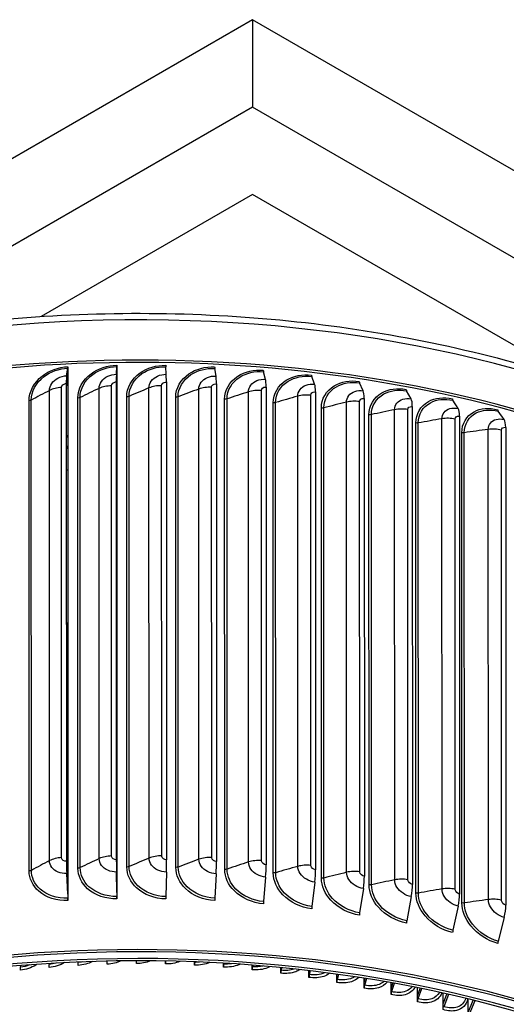
# Model space of a CAD drawing. Units: inches. Extents: x 121 to 165.4, y 22 to 53.8.
# Drawn here: x 127.1 to 130.2, y 47.4 to 53.8 of the extents above; entities that cross this region are included whole.
import ezdxf

# ---------------------------------------------------------------- set-up
doc = ezdxf.new("R2010")
doc.units = ezdxf.units.IN
doc.header["$MEASUREMENT"] = 0
doc.layers.add('Visible (ANSI)', color=7, linetype='Continuous')
doc.layers.add('Visible Narrow (ANSI)', color=7, linetype='Continuous')

msp = doc.modelspace()

# ---------------------------------------------------------------- linework, layer by layer
at = {"layer": 'Visible (ANSI)'}
for p, q in [((128.57879, 53.76847), (120.97739, 49.37758)), ((134.76597, 50.19646), (128.57879, 53.76847)), ((128.57879, 53.76847), (128.57892, 53.20719)), ((128.57892, 53.20719), (126.5018, 52.00736)), ((134.76611, 49.63519), (128.57892, 53.20719)), ((128.57892, 52.64572), (127.22184, 51.86181)), ((130.66487, 51.44145), (128.57892, 52.64572)), ((127.3846, 51.48075), (127.39219, 51.52972)), ((127.39259, 51.49813), (127.38622, 51.45702)), ((127.39258, 51.53906), (127.39259, 51.49813)), ((127.39259, 51.49813), (127.39339, 48.1511)), ((127.70446, 51.49058), (127.70677, 51.53938)), ((127.7069, 51.50779), (127.70496, 51.46681)), ((127.70689, 51.54871), (127.7069, 51.50779)), ((127.7069, 51.50779), (127.7077, 48.16075)), ((128.02478, 51.49001), (128.02179, 51.53882)), ((128.34452, 51.47905), (128.33626, 51.52804)), ((128.6627, 51.45773), (128.64917, 51.50708)), ((127.3825, 51.43151), (127.38323, 48.36184)), ((127.70383, 51.44138), (127.70457, 48.37171)), ((128.02561, 51.44081), (128.02635, 48.37114)), ((128.97829, 51.42613), (128.95955, 51.47599)), ((129.2903, 51.38433), (129.26641, 51.43489)), ((127.38526, 48.34745), (127.38452, 51.41713)), ((127.70519, 48.35728), (127.70445, 51.42695)), ((128.34683, 51.4298), (128.34756, 48.36013)), ((128.66645, 51.40839), (128.66719, 48.33871)), ((128.98349, 51.37664), (128.98422, 48.30696)), ((129.59774, 51.33248), (129.56877, 51.38389)), ((129.29693, 51.33465), (129.29766, 48.26497)), ((129.89966, 51.27073), (129.8657, 51.32316)), ((129.60578, 51.28256), (129.60652, 48.21288)), ((130.19508, 51.19928), (130.15624, 51.2529)), ((129.90908, 51.22053), (129.90981, 48.15085)), ((130.20586, 51.14875), (130.20659, 48.07908)), ((127.38536, 48.28256), (127.393, 48.12521)), ((127.39339, 48.1511), (127.38698, 48.28321)), ((127.70523, 48.29238), (127.70758, 48.13488)), ((127.7077, 48.16075), (127.70572, 48.293)), ((128.02554, 48.29181), (128.02261, 48.13432)), ((128.34529, 48.28085), (128.33707, 48.12354)), ((128.66346, 48.25954), (128.64999, 48.10257)), ((128.97905, 48.22793), (128.96036, 48.07149)), ((127.39339, 48.1511), (127.3934, 48.11017)), ((127.7077, 48.16075), (127.70771, 48.11982)), ((129.29106, 48.18613), (129.26722, 48.03038)), ((129.59851, 48.13428), (129.56959, 47.97939)), ((129.90042, 48.07253), (129.86651, 47.91866)), ((130.19585, 48.00108), (130.15706, 47.84839)), ((127.27183, 47.70454), (127.27242, 47.69893)), ((127.45842, 47.71408), (127.45857, 47.71195)), ((127.64556, 47.71993), (127.64556, 47.71993)), ((128.02012, 47.70151), (128.02012, 47.72053)), ((128.20684, 47.69432), (128.20684, 47.71529)), ((128.20765, 47.71526), (128.20753, 47.71349)), ((128.39277, 47.68209), (128.39277, 47.70639)), ((128.39433, 47.7063), (128.39382, 47.70124)), ((127.08607, 47.69133), (127.08754, 47.68089)), ((128.57751, 47.66485), (128.5775, 47.69389)), ((128.58022, 47.69368), (128.57891, 47.68397)), ((128.76064, 47.64264), (128.76063, 47.67784)), ((128.76506, 47.67741), (128.7624, 47.66172)), ((128.94176, 47.65249), (128.94176, 47.65834)), ((128.94176, 47.65249), (128.94293, 47.6582)), ((128.94177, 47.61551), (128.94176, 47.65249)), ((128.94859, 47.65754), (128.94388, 47.63454)), ((129.12049, 47.62049), (129.12049, 47.63549)), ((129.12049, 47.62049), (129.12397, 47.63501)), ((129.1205, 47.58352), (129.12049, 47.62049)), ((129.13053, 47.6341), (129.12296, 47.60248)), ((129.29644, 47.58371), (129.29643, 47.60942)), ((129.29644, 47.58371), (129.3032, 47.60834)), ((129.29645, 47.54673), (129.29644, 47.58371)), ((129.31064, 47.60716), (129.29924, 47.56562)), ((129.46921, 47.54221), (129.4692, 47.58027)), ((129.46921, 47.54221), (129.48037, 47.57826)), ((129.48867, 47.57676), (129.47234, 47.52404)), ((129.46922, 47.50523), (129.46921, 47.54221)), ((129.63843, 47.49609), (129.63842, 47.54822)), ((129.63843, 47.49609), (129.65525, 47.54484)), ((129.66437, 47.54299), (129.64189, 47.47783)), ((129.80372, 47.44544), (129.80371, 47.51346)), ((129.80372, 47.44544), (129.82758, 47.50814)), ((129.63844, 47.45911), (129.63843, 47.49609)), ((129.80373, 47.40847), (129.80372, 47.44544)), ((129.8375, 47.50592), (129.8075, 47.42709)), ((129.96473, 47.39039), (129.96471, 47.47619)), ((129.96473, 47.39039), (129.99715, 47.46826)), ((130.00782, 47.46563), (129.96882, 47.37194))]:
    msp.add_line(p, q, dxfattribs=at)
for centre, major_axis, ratio, start_param, end_param in [((127.84551, 48.33279), (-5.625, -0.00135), 0.5774828, 3.4605745, 6.0006569), ((127.84551, 48.33279), (5.6, 0.00134), 0.5774828, 0.3909135, 2.7411547), ((127.39056, 51.55345), (0.00117, -0.02497), 0.0659179, 0.3132412, 0.9536117), ((127.70627, 51.56315), (0.00036, -0.025), 0.0200961, 0.314641, 0.9550114), ((128.02242, 51.56259), (-0.00045, -0.025), 0.0257892, 5.3282663, 5.9686368), ((128.33801, 51.55177), (-0.00126, -0.02497), 0.071593, 5.3298519, 5.9702224), ((128.65204, 51.53073), (-0.00208, -0.02491), 0.1171706, 5.3329457, 5.9733162), ((127.39316, 51.35569), (-0.00619, 0.13159), 0.0659179, 0.3132412, 0.9536117), ((127.39316, 51.35569), (-0.00501, 0.10662), 0.0659179, 0.3132412, 0.9536117), ((127.70709, 51.36533), (-0.0019, 0.13172), 0.0200961, 0.314641, 0.9550114), ((127.70709, 51.36533), (-0.00154, 0.10673), 0.0200961, 0.314641, 0.9550114), ((128.02147, 51.36477), (0.00237, 0.13172), 0.0257892, 5.3282663, 5.9686368), ((128.33529, 51.35402), (0.00666, 0.13157), 0.071593, 5.3298519, 5.9702224), ((128.64756, 51.3331), (0.01096, 0.13128), 0.1171706, 5.3329457, 5.9733162), ((128.96353, 51.49953), (-0.0029, -0.02483), 0.1623781, 5.3375771, 5.9779476), ((129.27148, 51.45828), (-0.00374, -0.02472), 0.2070727, 5.3437906, 5.984161), ((128.9573, 51.30207), (0.0153, 0.13085), 0.1623781, 5.3375771, 5.9779476), ((129.26353, 51.26105), (0.01969, 0.13026), 0.2070727, 5.3437906, 5.984161), ((129.57493, 51.4071), (-0.00458, -0.02458), 0.2511132, 5.3516458, 5.9920163), ((129.56528, 51.21016), (0.02414, 0.12951), 0.2511132, 5.3516458, 5.9920163), ((129.87292, 51.34616), (-0.00544, -0.0244), 0.2943604, 5.361219, 6.0015895), ((129.8616, 51.14956), (0.02867, 0.12858), 0.2943604, 5.361219, 6.0015895), ((130.1645, 51.27564), (-0.00632, -0.02419), 0.3366777, 5.3726037, 6.0129742), ((130.15155, 51.07944), (0.03329, 0.12746), 0.3366777, 5.3726037, 6.0129742), ((127.39389, 48.28601), (0.00619, -0.13159), 0.0659179, 4.0952043, 4.7355748), ((127.39389, 48.28601), (-0.00501, 0.10662), 0.0659179, 0.9536117, 1.5939822), ((127.70783, 48.29566), (0.0019, -0.13172), 0.0200961, 4.0966041, 4.7369746), ((127.70783, 48.29566), (-0.00154, 0.10673), 0.0200961, 0.9550114, 1.5953819), ((128.0222, 48.2951), (-0.00237, -0.13172), 0.0257892, 1.5463032, 2.1866737), ((128.33603, 48.28434), (-0.00666, -0.13157), 0.071593, 1.5478888, 2.1882593), ((128.6483, 48.26342), (-0.01096, -0.13128), 0.1171706, 1.5509826, 2.1913531), ((128.95804, 48.2324), (-0.0153, -0.13085), 0.1623781, 1.555614, 2.1959845), ((129.26427, 48.19138), (-0.01969, -0.13026), 0.2070727, 1.5618274, 2.2021979), ((129.56602, 48.14049), (-0.02414, -0.12951), 0.2511132, 1.5696827, 2.2100531), ((129.86233, 48.07988), (-0.02867, -0.12858), 0.2943604, 1.5792559, 2.2196263), ((127.84641, 44.56037), (5.5, 0.00132), 0.5774828, 5.6396842, 8.7186598), ((127.84641, 44.56037), (5.475, 0.00131), 0.5774828, 5.6457974, 8.7186598), ((127.84641, 44.56037), (5.6, 0.00134), 0.5774828, 5.616239, 8.6014108), ((127.39138, 48.12456), (0.00117, -0.02497), 0.0659179, 0.9536117, 1.5939822), ((127.70709, 48.13426), (0.00036, -0.025), 0.0200961, 0.9550114, 1.5953819), ((128.02324, 48.13369), (-0.00045, -0.025), 0.0257892, 4.6878959, 5.3282663), ((128.33883, 48.12288), (-0.00126, -0.02497), 0.071593, 4.6894815, 5.3298519), ((128.65286, 48.10184), (-0.00208, -0.02491), 0.1171706, 4.6925752, 5.3329457), ((130.15228, 48.00976), (-0.03329, -0.12746), 0.3366777, 1.5906406, 2.231011), ((127.84641, 44.56037), (5.575, 0.00133), 0.5774828, 5.6219556, 8.6014108), ((128.96435, 48.07064), (-0.0029, -0.02483), 0.1623781, 4.6972067, 5.3375771), ((129.2723, 48.02939), (-0.00374, -0.02472), 0.2070727, 4.7034201, 5.3437906), ((129.57575, 47.97821), (-0.00458, -0.02458), 0.2511132, 4.7112753, 5.3516458), ((129.87374, 47.91726), (-0.00544, -0.0244), 0.2943604, 4.7208485, 5.361219), ((130.16532, 47.84675), (-0.00632, -0.02419), 0.3366777, 4.7322332, 5.3726037), ((127.26995, 47.69407), (0.00209, -0.02491), 0.1167722, 0.9502734, 1.7572815), ((127.4569, 47.70714), (0.0014, -0.02496), 0.0788525, 0.9529432, 1.7599514), ((127.6447, 47.71516), (0.00073, -0.02499), 0.0407602, 0.9545659, 1.761574), ((127.83294, 47.71809), (0.00005, -0.025), 0.0025787, 0.955152, 1.7309648), ((128.02121, 47.71593), (-0.00062, -0.02499), 0.0356085, 4.528812, 5.3284799), ((128.2091, 47.7087), (-0.0013, -0.02497), 0.0737178, 4.522954, 5.3299621), ((128.39619, 47.69639), (-0.00198, -0.02492), 0.1116656, 4.5254816, 5.3324898), ((127.08427, 47.67596), (0.00277, -0.02485), 0.1544364, 0.9465387, 1.7535468), ((128.58208, 47.67905), (-0.00267, -0.02486), 0.1493691, 4.5290713, 5.3360794), ((128.76635, 47.6567), (-0.00336, -0.02477), 0.1867456, 4.5337468, 5.3407549), ((128.94862, 47.6294), (-0.00405, -0.02467), 0.2237134, 4.5395392, 5.3465473), ((129.12847, 47.59721), (-0.00476, -0.02454), 0.2601915, 4.5464872, 5.3534954), ((129.30551, 47.56019), (-0.00548, -0.02439), 0.2961002, 4.5546377, 5.3616459), ((129.47936, 47.51843), (-0.0062, -0.02422), 0.3313607, 4.5640459, 5.371054), ((129.64964, 47.47202), (-0.00695, -0.02402), 0.3658959, 4.5747759, 5.381784)]:
    msp.add_ellipse(centre, major_axis=major_axis, ratio=ratio, start_param=start_param, end_param=end_param, dxfattribs=at)
msp.add_open_spline([(122.22353, 48.70004), (122.24098, 49.00979), (122.33323, 49.31735), (122.67924, 49.94339), (122.95416, 50.25714), (123.66016, 50.82182), (124.09418, 51.07152), (125.0744, 51.47826), (125.62064, 51.63507), (126.76904, 51.84037), (127.37091, 51.88898), (128.57022, 51.87362), (129.16744, 51.80972), (130.29807, 51.57551), (130.83123, 51.40517), (131.78025, 50.97367), (132.19584, 50.71248), (132.86504, 50.12361), (133.11914, 49.79595), (133.3746, 49.23824), (133.43584, 49.01983), (133.45938, 48.79957)], degree=3, knots=[2.3431993, 2.3431993, 2.3431993, 2.3431993, 2.6196423, 2.6196423, 2.9361026, 2.9361026, 3.258578, 3.258578, 3.5814967, 3.5814967, 3.9039075, 3.9039075, 4.2261263, 4.2261263, 4.5485971, 4.5485971, 4.8715723, 4.8715723, 5.193677, 5.193677, 5.390608, 5.390608, 5.390608, 5.390608], dxfattribs=at)
at = {"layer": 'Visible Narrow (ANSI)'}
for p, q in [((127.27488, 48.36549), (127.27416, 51.38618)), ((127.35259, 48.38484), (127.35187, 51.40553)), ((127.59436, 48.37891), (127.59364, 51.3996)), ((127.67383, 48.39571), (127.6731, 51.4164)), ((127.91464, 48.38194), (127.91391, 51.40263)), ((127.99561, 48.39614), (127.99488, 51.41683)), ((128.23469, 48.37457), (128.23397, 51.39526)), ((128.31692, 48.38612), (128.31619, 51.40681)), ((128.55352, 48.35684), (128.5528, 51.37753)), ((128.63674, 48.3657), (128.63602, 51.38639)), ((127.14409, 48.2993), (127.14336, 51.31999)), ((127.15834, 48.30321), (127.15761, 51.3239)), ((127.45733, 48.31706), (127.45661, 51.33776)), ((127.47194, 48.32051), (127.47122, 51.3412)), ((127.77181, 48.32464), (127.77109, 51.34533)), ((127.78673, 48.3276), (127.78601, 51.3483)), ((128.08652, 48.322), (128.0858, 51.34269)), ((128.10171, 48.32447), (128.10098, 51.34517)), ((128.40047, 48.30915), (128.39975, 51.32984)), ((128.41587, 48.31113), (128.41515, 51.33182)), ((128.71267, 48.28614), (128.71195, 51.30683)), ((128.72824, 48.28761), (128.72752, 51.3083)), ((128.87012, 48.32878), (128.8694, 51.34947)), ((128.95407, 48.33493), (128.95334, 51.35562)), ((129.18348, 48.2905), (129.18276, 51.31119)), ((129.26789, 48.29392), (129.26717, 51.31461)), ((129.02214, 48.25303), (129.02142, 51.27372)), ((129.03783, 48.254), (129.03711, 51.27469)), ((129.49262, 48.24211), (129.4919, 51.2628)), ((129.57723, 48.24278), (129.57651, 51.26348)), ((129.32789, 48.20993), (129.32717, 51.23063)), ((129.34365, 48.21039), (129.34292, 51.23109)), ((129.62896, 48.15699), (129.62824, 51.17768)), ((129.64474, 48.15693), (129.64401, 51.17763)), ((129.79656, 48.18377), (129.79584, 51.20446)), ((129.8811, 48.1817), (129.88037, 51.20239)), ((129.9244, 48.09435), (129.92367, 51.11504)), ((129.94014, 48.09379), (129.93942, 51.11448)), ((130.09434, 48.11566), (130.09361, 51.13635)), ((130.17854, 48.11084), (130.17782, 51.13153))]:
    msp.add_line(p, q, dxfattribs=at)
msp.add_ellipse((127.84544, 48.5915), major_axis=(-5.625, -0.00135), ratio=0.5774828, start_param=3.2056784, end_param=6.249314, dxfattribs=at)
for points, knots in [([(127.14336, 51.31999), (127.14335, 51.37783), (127.17495, 51.4376), (127.22799, 51.47917), (127.27294, 51.51441), (127.33258, 51.53624), (127.39258, 51.53906)], [1.5707963, 1.5707963, 1.5707963, 1.5707963, 2.4210235, 2.4210235, 2.4210235, 3.1415927, 3.1415927, 3.1415927, 3.1415927]), ([(127.15761, 51.3239), (127.1576, 51.37913), (127.18833, 51.43616), (127.23961, 51.47528), (127.28162, 51.50733), (127.33675, 51.52711), (127.39219, 51.52972)], [1.5707963, 1.5707963, 1.5707963, 1.5707963, 2.4341701, 2.4341701, 2.4341701, 3.1415927, 3.1415927, 3.1415927, 3.1415927]), ([(127.45661, 51.33776), (127.4566, 51.3956), (127.48838, 51.45433), (127.54167, 51.49418), (127.58683, 51.52795), (127.64671, 51.54784), (127.70689, 51.54871)], [1.5707963, 1.5707963, 1.5707963, 1.5707963, 2.4210235, 2.4210235, 2.4210235, 3.1415927, 3.1415927, 3.1415927, 3.1415927]), ([(127.47122, 51.3412), (127.47121, 51.39643), (127.50211, 51.45245), (127.55362, 51.4899), (127.59583, 51.52059), (127.65117, 51.53858), (127.70677, 51.53938)], [1.5707963, 1.5707963, 1.5707963, 1.5707963, 2.4341701, 2.4341701, 2.4341701, 3.1415927, 3.1415927, 3.1415927, 3.1415927]), ([(127.77109, 51.34533), (127.77107, 51.40317), (127.80294, 51.46087), (127.85631, 51.49899), (127.90153, 51.53129), (127.96147, 51.54924), (128.02163, 51.54816)], [1.5707963, 1.5707963, 1.5707963, 1.5707963, 2.4210235, 2.4210235, 2.4210235, 3.1415927, 3.1415927, 3.1415927, 3.1415927]), ([(127.78601, 51.3483), (127.78599, 51.40352), (127.81697, 51.45854), (127.86855, 51.49432), (127.91082, 51.52363), (127.9662, 51.53982), (128.02179, 51.53882)], [1.5707963, 1.5707963, 1.5707963, 1.5707963, 2.4341701, 2.4341701, 2.4341701, 3.1415927, 3.1415927, 3.1415927, 3.1415927]), ([(128.0858, 51.34269), (128.08578, 51.40053), (128.11764, 51.4572), (128.17091, 51.49358), (128.21606, 51.52442), (128.27585, 51.54042), (128.33582, 51.53739)], [1.5707963, 1.5707963, 1.5707963, 1.5707963, 2.4210235, 2.4210235, 2.4210235, 3.1415927, 3.1415927, 3.1415927, 3.1415927]), ([(128.10098, 51.34517), (128.10097, 51.40039), (128.13192, 51.45441), (128.18341, 51.48851), (128.2256, 51.51645), (128.28085, 51.53084), (128.33626, 51.52804)], [1.5707963, 1.5707963, 1.5707963, 1.5707963, 2.4341701, 2.4341701, 2.4341701, 3.1415927, 3.1415927, 3.1415927, 3.1415927]), ([(128.39975, 51.32984), (128.39974, 51.38768), (128.43147, 51.44332), (128.48449, 51.47798), (128.52942, 51.50735), (128.58888, 51.52142), (128.64846, 51.51644)], [1.5707963, 1.5707963, 1.5707963, 1.5707963, 2.4210235, 2.4210235, 2.4210235, 3.1415927, 3.1415927, 3.1415927, 3.1415927]), ([(128.41515, 51.33182), (128.41514, 51.38705), (128.44597, 51.44006), (128.49721, 51.47249), (128.53918, 51.49907), (128.59413, 51.51167), (128.64917, 51.50708)], [1.5707963, 1.5707963, 1.5707963, 1.5707963, 2.4341701, 2.4341701, 2.4341701, 3.1415927, 3.1415927, 3.1415927, 3.1415927]), ([(127.27416, 51.38618), (127.27415, 51.4171), (127.29587, 51.44873), (127.32914, 51.466), (127.34588, 51.47469), (127.36522, 51.47984), (127.3846, 51.48075)], [1.5707963, 1.5707963, 1.5707963, 1.5707963, 2.6158739, 2.6158739, 2.6158739, 3.1415927, 3.1415927, 3.1415927, 3.1415927]), ([(127.35187, 51.40553), (127.35186, 51.4173), (127.36394, 51.42891), (127.37854, 51.43112), (127.37985, 51.43132), (127.38118, 51.43145), (127.3825, 51.43151)], [1.5707963, 1.5707963, 1.5707963, 1.5707963, 3.0119808, 3.0119808, 3.0119808, 3.1415927, 3.1415927, 3.1415927, 3.1415927]), ([(127.59364, 51.3996), (127.59363, 51.43052), (127.61543, 51.46144), (127.64883, 51.47763), (127.66563, 51.48577), (127.68503, 51.4903), (127.70446, 51.49058)], [1.5707963, 1.5707963, 1.5707963, 1.5707963, 2.6158739, 2.6158739, 2.6158739, 3.1415927, 3.1415927, 3.1415927, 3.1415927]), ([(127.6731, 51.4164), (127.6731, 51.42817), (127.68522, 51.43938), (127.69986, 51.44112), (127.70118, 51.44128), (127.70251, 51.44136), (127.70383, 51.44138)], [1.5707963, 1.5707963, 1.5707963, 1.5707963, 3.0119808, 3.0119808, 3.0119808, 3.1415927, 3.1415927, 3.1415927, 3.1415927]), ([(127.91391, 51.40263), (127.91391, 51.43355), (127.93573, 51.46377), (127.96914, 51.47887), (127.98595, 51.48647), (128.00535, 51.49036), (128.02478, 51.49001)], [1.5707963, 1.5707963, 1.5707963, 1.5707963, 2.6158739, 2.6158739, 2.6158739, 3.1415927, 3.1415927, 3.1415927, 3.1415927]), ([(127.99488, 51.41683), (127.99488, 51.42859), (128.007, 51.43942), (128.02164, 51.44068), (128.02296, 51.44079), (128.02429, 51.44084), (128.02561, 51.44081)], [1.5707963, 1.5707963, 1.5707963, 1.5707963, 3.0119808, 3.0119808, 3.0119808, 3.1415927, 3.1415927, 3.1415927, 3.1415927]), ([(128.23397, 51.39526), (128.23396, 51.42618), (128.25574, 51.45569), (128.28906, 51.46971), (128.30582, 51.47676), (128.32516, 51.48003), (128.34452, 51.47905)], [1.5707963, 1.5707963, 1.5707963, 1.5707963, 2.6158739, 2.6158739, 2.6158739, 3.1415927, 3.1415927, 3.1415927, 3.1415927]), ([(128.5528, 51.37753), (128.55279, 51.40845), (128.57446, 51.43725), (128.60758, 51.45019), (128.62423, 51.4567), (128.64346, 51.45934), (128.6627, 51.45773)], [1.5707963, 1.5707963, 1.5707963, 1.5707963, 2.6158739, 2.6158739, 2.6158739, 3.1415927, 3.1415927, 3.1415927, 3.1415927]), ([(128.71195, 51.30683), (128.71194, 51.36467), (128.74345, 51.41928), (128.79604, 51.45222), (128.84061, 51.48014), (128.89956, 51.49228), (128.95856, 51.48538)], [1.5707963, 1.5707963, 1.5707963, 1.5707963, 2.4210235, 2.4210235, 2.4210235, 3.1415927, 3.1415927, 3.1415927, 3.1415927]), ([(128.72752, 51.3083), (128.72751, 51.36353), (128.75813, 51.41554), (128.80894, 51.44632), (128.85058, 51.47154), (128.90504, 51.48237), (128.95955, 51.47599)], [1.5707963, 1.5707963, 1.5707963, 1.5707963, 2.4341701, 2.4341701, 2.4341701, 3.1415927, 3.1415927, 3.1415927, 3.1415927]), ([(129.02142, 51.27372), (129.0214, 51.33156), (129.0526, 51.38515), (129.1046, 51.4164), (129.14867, 51.44288), (129.20692, 51.45312), (129.26515, 51.44431)], [1.5707963, 1.5707963, 1.5707963, 1.5707963, 2.4210235, 2.4210235, 2.4210235, 3.1415927, 3.1415927, 3.1415927, 3.1415927]), ([(129.03711, 51.27469), (129.03709, 51.32992), (129.0674, 51.38094), (129.11763, 51.41008), (129.15879, 51.43395), (129.2126, 51.44302), (129.26641, 51.43489)], [1.5707963, 1.5707963, 1.5707963, 1.5707963, 2.4341701, 2.4341701, 2.4341701, 3.1415927, 3.1415927, 3.1415927, 3.1415927]), ([(128.31619, 51.40681), (128.31619, 51.41858), (128.32828, 51.42901), (128.34287, 51.4298), (128.34418, 51.42987), (128.3455, 51.42987), (128.34683, 51.4298)], [1.5707963, 1.5707963, 1.5707963, 1.5707963, 3.0119808, 3.0119808, 3.0119808, 3.1415927, 3.1415927, 3.1415927, 3.1415927]), ([(128.63602, 51.38639), (128.63602, 51.39816), (128.64802, 51.40819), (128.66252, 51.40851), (128.66382, 51.40854), (128.66514, 51.4085), (128.66645, 51.40839)], [1.5707963, 1.5707963, 1.5707963, 1.5707963, 3.0119808, 3.0119808, 3.0119808, 3.1415927, 3.1415927, 3.1415927, 3.1415927]), ([(128.8694, 51.34947), (128.86939, 51.38039), (128.89087, 51.4085), (128.92369, 51.42037), (128.94019, 51.42634), (128.95924, 51.42835), (128.97829, 51.42613)], [1.5707963, 1.5707963, 1.5707963, 1.5707963, 2.6158739, 2.6158739, 2.6158739, 3.1415927, 3.1415927, 3.1415927, 3.1415927]), ([(128.95334, 51.35562), (128.95334, 51.36739), (128.96524, 51.37704), (128.97959, 51.37689), (128.98088, 51.37687), (128.98219, 51.37679), (128.98349, 51.37664)], [1.5707963, 1.5707963, 1.5707963, 1.5707963, 3.0119808, 3.0119808, 3.0119808, 3.1415927, 3.1415927, 3.1415927, 3.1415927]), ([(129.18276, 51.31119), (129.18275, 51.34211), (129.20398, 51.36952), (129.23639, 51.38033), (129.25269, 51.38577), (129.2715, 51.38717), (129.2903, 51.38433)], [1.5707963, 1.5707963, 1.5707963, 1.5707963, 2.6158739, 2.6158739, 2.6158739, 3.1415927, 3.1415927, 3.1415927, 3.1415927]), ([(129.32717, 51.23063), (129.32715, 51.28847), (129.35793, 51.34105), (129.40918, 51.37062), (129.4526, 51.39568), (129.50997, 51.40404), (129.56725, 51.39336)], [1.5707963, 1.5707963, 1.5707963, 1.5707963, 2.4210235, 2.4210235, 2.4210235, 3.1415927, 3.1415927, 3.1415927, 3.1415927]), ([(129.34292, 51.23109), (129.34291, 51.28631), (129.37281, 51.33636), (129.4223, 51.36388), (129.46286, 51.38642), (129.51585, 51.39376), (129.56877, 51.38389)], [1.5707963, 1.5707963, 1.5707963, 1.5707963, 2.4341701, 2.4341701, 2.4341701, 3.1415927, 3.1415927, 3.1415927, 3.1415927]), ([(129.26717, 51.31461), (129.26717, 51.32637), (129.27891, 51.33564), (129.29308, 51.33502), (129.29436, 51.33497), (129.29564, 51.33484), (129.29693, 51.33465)], [1.5707963, 1.5707963, 1.5707963, 1.5707963, 3.0119808, 3.0119808, 3.0119808, 3.1415927, 3.1415927, 3.1415927, 3.1415927]), ([(129.4919, 51.2628), (129.49189, 51.29372), (129.5128, 51.32045), (129.5447, 51.33021), (129.56075, 51.33513), (129.57925, 51.33592), (129.59774, 51.33248)], [1.5707963, 1.5707963, 1.5707963, 1.5707963, 2.6158739, 2.6158739, 2.6158739, 3.1415927, 3.1415927, 3.1415927, 3.1415927]), ([(129.62824, 51.17768), (129.62822, 51.23552), (129.65849, 51.28711), (129.70881, 51.31503), (129.75146, 51.33869), (129.80776, 51.34521), (129.86391, 51.33269)], [1.5707963, 1.5707963, 1.5707963, 1.5707963, 2.4210235, 2.4210235, 2.4210235, 3.1415927, 3.1415927, 3.1415927, 3.1415927]), ([(129.64401, 51.17763), (129.644, 51.23285), (129.67339, 51.28193), (129.72199, 51.30786), (129.76182, 51.3291), (129.81382, 51.33473), (129.8657, 51.32316)], [1.5707963, 1.5707963, 1.5707963, 1.5707963, 2.4341701, 2.4341701, 2.4341701, 3.1415927, 3.1415927, 3.1415927, 3.1415927]), ([(129.57651, 51.26348), (129.5765, 51.27524), (129.58806, 51.28413), (129.602, 51.28306), (129.60326, 51.28296), (129.60452, 51.28279), (129.60578, 51.28256)], [1.5707963, 1.5707963, 1.5707963, 1.5707963, 3.0119808, 3.0119808, 3.0119808, 3.1415927, 3.1415927, 3.1415927, 3.1415927]), ([(129.79584, 51.20446), (129.79583, 51.23538), (129.81636, 51.26143), (129.84764, 51.27017), (129.86338, 51.27457), (129.88153, 51.27477), (129.89966, 51.27073)], [1.5707963, 1.5707963, 1.5707963, 1.5707963, 2.6158739, 2.6158739, 2.6158739, 3.1415927, 3.1415927, 3.1415927, 3.1415927]), ([(129.92367, 51.11504), (129.92366, 51.17289), (129.95332, 51.2235), (130.00257, 51.24981), (130.0443, 51.2721), (130.09935, 51.27681), (130.1542, 51.26248)], [1.5707963, 1.5707963, 1.5707963, 1.5707963, 2.4210235, 2.4210235, 2.4210235, 3.1415927, 3.1415927, 3.1415927, 3.1415927]), ([(129.93942, 51.11448), (129.93941, 51.16971), (129.9682, 51.21784), (130.01576, 51.24221), (130.05473, 51.26217), (130.10557, 51.26613), (130.15624, 51.2529)], [1.5707963, 1.5707963, 1.5707963, 1.5707963, 2.4341701, 2.4341701, 2.4341701, 3.1415927, 3.1415927, 3.1415927, 3.1415927]), ([(129.88037, 51.20239), (129.88037, 51.21415), (129.89171, 51.22267), (129.90537, 51.22115), (129.9066, 51.22101), (129.90784, 51.2208), (129.90908, 51.22053)], [1.5707963, 1.5707963, 1.5707963, 1.5707963, 3.0119808, 3.0119808, 3.0119808, 3.1415927, 3.1415927, 3.1415927, 3.1415927]), ([(130.09361, 51.13635), (130.09361, 51.16727), (130.11368, 51.19266), (130.14426, 51.2004), (130.15964, 51.20429), (130.17737, 51.20391), (130.19508, 51.19928)], [1.5707963, 1.5707963, 1.5707963, 1.5707963, 2.6158739, 2.6158739, 2.6158739, 3.1415927, 3.1415927, 3.1415927, 3.1415927]), ([(130.17782, 51.13153), (130.17781, 51.1433), (130.18889, 51.15145), (130.20223, 51.14949), (130.20344, 51.14932), (130.20465, 51.14907), (130.20586, 51.14875)], [1.5707963, 1.5707963, 1.5707963, 1.5707963, 3.0119808, 3.0119808, 3.0119808, 3.1415927, 3.1415927, 3.1415927, 3.1415927]), ([(127.70457, 48.37171), (127.6898, 48.3715), (127.676, 48.38091), (127.67408, 48.39255), (127.67391, 48.39359), (127.67383, 48.39465), (127.67383, 48.39571)], [1.5707963, 1.5707963, 1.5707963, 1.5707963, 3.0119808, 3.0119808, 3.0119808, 3.1415927, 3.1415927, 3.1415927, 3.1415927]), ([(128.02635, 48.37114), (128.01158, 48.3714), (127.99778, 48.38127), (127.99587, 48.39297), (127.99569, 48.39402), (127.99561, 48.39508), (127.99561, 48.39614)], [1.5707963, 1.5707963, 1.5707963, 1.5707963, 3.0119808, 3.0119808, 3.0119808, 3.1415927, 3.1415927, 3.1415927, 3.1415927]), ([(127.38536, 48.28256), (127.34685, 48.28075), (127.3091, 48.29616), (127.2898, 48.32181), (127.28009, 48.33471), (127.27489, 48.34994), (127.27488, 48.36549)], [1.5707963, 1.5707963, 1.5707963, 1.5707963, 2.6158739, 2.6158739, 2.6158739, 3.1415927, 3.1415927, 3.1415927, 3.1415927]), ([(127.38323, 48.36184), (127.36851, 48.36115), (127.35475, 48.37012), (127.35285, 48.38169), (127.35268, 48.38273), (127.35259, 48.38379), (127.35259, 48.38484)], [1.5707963, 1.5707963, 1.5707963, 1.5707963, 3.0119808, 3.0119808, 3.0119808, 3.1415927, 3.1415927, 3.1415927, 3.1415927]), ([(127.70523, 48.29238), (127.6666, 48.29182), (127.62872, 48.30847), (127.60934, 48.33474), (127.59959, 48.34796), (127.59437, 48.36335), (127.59436, 48.37891)], [1.5707963, 1.5707963, 1.5707963, 1.5707963, 2.6158739, 2.6158739, 2.6158739, 3.1415927, 3.1415927, 3.1415927, 3.1415927]), ([(128.02554, 48.29181), (127.98692, 48.29251), (127.94902, 48.31038), (127.92962, 48.33729), (127.91987, 48.35082), (127.91464, 48.36639), (127.91464, 48.38194)], [1.5707963, 1.5707963, 1.5707963, 1.5707963, 2.6158739, 2.6158739, 2.6158739, 3.1415927, 3.1415927, 3.1415927, 3.1415927]), ([(128.34529, 48.28085), (128.3068, 48.2828), (128.26899, 48.3019), (128.24965, 48.32944), (128.23991, 48.34329), (128.2347, 48.35902), (128.23469, 48.37457)], [1.5707963, 1.5707963, 1.5707963, 1.5707963, 2.6158739, 2.6158739, 2.6158739, 3.1415927, 3.1415927, 3.1415927, 3.1415927]), ([(128.34756, 48.36013), (128.33285, 48.36087), (128.31908, 48.37119), (128.31718, 48.38294), (128.317, 48.384), (128.31692, 48.38506), (128.31692, 48.38612)], [1.5707963, 1.5707963, 1.5707963, 1.5707963, 3.0119808, 3.0119808, 3.0119808, 3.1415927, 3.1415927, 3.1415927, 3.1415927]), ([(128.66346, 48.25954), (128.62522, 48.26273), (128.58763, 48.28306), (128.56839, 48.31122), (128.55872, 48.32538), (128.55353, 48.34128), (128.55352, 48.35684)], [1.5707963, 1.5707963, 1.5707963, 1.5707963, 2.6158739, 2.6158739, 2.6158739, 3.1415927, 3.1415927, 3.1415927, 3.1415927]), ([(128.66719, 48.33871), (128.65257, 48.33993), (128.63889, 48.35069), (128.637, 48.36251), (128.63683, 48.36358), (128.63674, 48.36464), (128.63674, 48.3657)], [1.5707963, 1.5707963, 1.5707963, 1.5707963, 3.0119808, 3.0119808, 3.0119808, 3.1415927, 3.1415927, 3.1415927, 3.1415927]), ([(128.98422, 48.30696), (128.96975, 48.30866), (128.9562, 48.31986), (128.95432, 48.33174), (128.95415, 48.33281), (128.95407, 48.33387), (128.95407, 48.33493)], [1.5707963, 1.5707963, 1.5707963, 1.5707963, 3.0119808, 3.0119808, 3.0119808, 3.1415927, 3.1415927, 3.1415927, 3.1415927]), ([(127.3934, 48.11017), (127.32261, 48.10684), (127.25254, 48.12859), (127.20597, 48.16895), (127.1665, 48.20316), (127.1441, 48.25028), (127.14409, 48.2993)], [1.5707963, 1.5707963, 1.5707963, 1.5707963, 2.4210235, 2.4210235, 2.4210235, 3.1415927, 3.1415927, 3.1415927, 3.1415927]), ([(127.393, 48.12521), (127.32534, 48.12203), (127.25841, 48.14326), (127.21457, 48.18236), (127.17865, 48.21439), (127.15835, 48.25796), (127.15834, 48.30321)], [1.5707963, 1.5707963, 1.5707963, 1.5707963, 2.4341701, 2.4341701, 2.4341701, 3.1415927, 3.1415927, 3.1415927, 3.1415927]), ([(127.70771, 48.11982), (127.6367, 48.1188), (127.56633, 48.14283), (127.51954, 48.18471), (127.47988, 48.2202), (127.45735, 48.26804), (127.45733, 48.31706)], [1.5707963, 1.5707963, 1.5707963, 1.5707963, 2.4210235, 2.4210235, 2.4210235, 3.1415927, 3.1415927, 3.1415927, 3.1415927]), ([(127.70758, 48.13488), (127.63973, 48.1339), (127.57251, 48.1573), (127.52846, 48.19782), (127.49237, 48.23103), (127.47195, 48.27526), (127.47194, 48.32051)], [1.5707963, 1.5707963, 1.5707963, 1.5707963, 2.4341701, 2.4341701, 2.4341701, 3.1415927, 3.1415927, 3.1415927, 3.1415927]), ([(128.02245, 48.11926), (127.95146, 48.12054), (127.88101, 48.14686), (127.83414, 48.19026), (127.79441, 48.22704), (127.77182, 48.27562), (127.77181, 48.32464)], [1.5707963, 1.5707963, 1.5707963, 1.5707963, 2.4210235, 2.4210235, 2.4210235, 3.1415927, 3.1415927, 3.1415927, 3.1415927]), ([(128.02261, 48.13432), (127.95476, 48.13554), (127.88748, 48.16112), (127.84336, 48.20308), (127.8072, 48.23746), (127.78674, 48.28235), (127.78673, 48.3276)], [1.5707963, 1.5707963, 1.5707963, 1.5707963, 2.4341701, 2.4341701, 2.4341701, 3.1415927, 3.1415927, 3.1415927, 3.1415927]), ([(128.33664, 48.10849), (128.26588, 48.11207), (128.19559, 48.14068), (128.14878, 48.1856), (128.10911, 48.22367), (128.08653, 48.27297), (128.08652, 48.322)], [1.5707963, 1.5707963, 1.5707963, 1.5707963, 2.4210235, 2.4210235, 2.4210235, 3.1415927, 3.1415927, 3.1415927, 3.1415927]), ([(128.33707, 48.12354), (128.26945, 48.12696), (128.20231, 48.15473), (128.15826, 48.19811), (128.12216, 48.23366), (128.10172, 48.27922), (128.10171, 48.32447)], [1.5707963, 1.5707963, 1.5707963, 1.5707963, 2.4341701, 2.4341701, 2.4341701, 3.1415927, 3.1415927, 3.1415927, 3.1415927]), ([(128.64928, 48.08755), (128.57898, 48.09342), (128.50905, 48.1243), (128.46246, 48.17073), (128.42297, 48.21009), (128.40048, 48.26013), (128.40047, 48.30915)], [1.5707963, 1.5707963, 1.5707963, 1.5707963, 2.4210235, 2.4210235, 2.4210235, 3.1415927, 3.1415927, 3.1415927, 3.1415927]), ([(128.64999, 48.10257), (128.58281, 48.10818), (128.51603, 48.13813), (128.47218, 48.18294), (128.43625, 48.21966), (128.41589, 48.26588), (128.41587, 48.31113)], [1.5707963, 1.5707963, 1.5707963, 1.5707963, 2.4341701, 2.4341701, 2.4341701, 3.1415927, 3.1415927, 3.1415927, 3.1415927]), ([(128.95938, 48.05649), (128.88977, 48.06463), (128.82043, 48.09777), (128.7742, 48.14571), (128.73502, 48.18635), (128.71269, 48.23711), (128.71267, 48.28614)], [1.5707963, 1.5707963, 1.5707963, 1.5707963, 2.4210235, 2.4210235, 2.4210235, 3.1415927, 3.1415927, 3.1415927, 3.1415927]), ([(128.96036, 48.07149), (128.89384, 48.07927), (128.82762, 48.11137), (128.78412, 48.1576), (128.74848, 48.19548), (128.72826, 48.24236), (128.72824, 48.28761)], [1.5707963, 1.5707963, 1.5707963, 1.5707963, 2.4341701, 2.4341701, 2.4341701, 3.1415927, 3.1415927, 3.1415927, 3.1415927]), ([(128.97905, 48.22793), (128.94118, 48.23236), (128.90393, 48.2539), (128.88486, 48.28268), (128.87527, 48.29716), (128.87013, 48.31323), (128.87012, 48.32878)], [1.5707963, 1.5707963, 1.5707963, 1.5707963, 2.6158739, 2.6158739, 2.6158739, 3.1415927, 3.1415927, 3.1415927, 3.1415927]), ([(129.29106, 48.18613), (129.25369, 48.19178), (129.21689, 48.21453), (129.19805, 48.24392), (129.18857, 48.25871), (129.18349, 48.27495), (129.18348, 48.2905)], [1.5707963, 1.5707963, 1.5707963, 1.5707963, 2.6158739, 2.6158739, 2.6158739, 3.1415927, 3.1415927, 3.1415927, 3.1415927]), ([(129.29766, 48.26497), (129.28337, 48.26713), (129.27, 48.27877), (129.26814, 48.29071), (129.26798, 48.29179), (129.26789, 48.29286), (129.26789, 48.29392)], [1.5707963, 1.5707963, 1.5707963, 1.5707963, 3.0119808, 3.0119808, 3.0119808, 3.1415927, 3.1415927, 3.1415927, 3.1415927]), ([(129.26597, 48.01542), (129.19726, 48.02581), (129.12873, 48.06119), (129.08301, 48.11062), (129.04426, 48.15252), (129.02215, 48.20401), (129.02214, 48.25303)], [1.5707963, 1.5707963, 1.5707963, 1.5707963, 2.4210235, 2.4210235, 2.4210235, 3.1415927, 3.1415927, 3.1415927, 3.1415927]), ([(129.26722, 48.03038), (129.20156, 48.04031), (129.13612, 48.07455), (129.0931, 48.12218), (129.05785, 48.16122), (129.03784, 48.20875), (129.03783, 48.254)], [1.5707963, 1.5707963, 1.5707963, 1.5707963, 2.4341701, 2.4341701, 2.4341701, 3.1415927, 3.1415927, 3.1415927, 3.1415927]), ([(129.56807, 47.96447), (129.50048, 47.97707), (129.43297, 48.01466), (129.38791, 48.06556), (129.34971, 48.10871), (129.3279, 48.16091), (129.32789, 48.20993)], [1.5707963, 1.5707963, 1.5707963, 1.5707963, 2.4210235, 2.4210235, 2.4210235, 3.1415927, 3.1415927, 3.1415927, 3.1415927]), ([(129.56959, 47.97939), (129.505, 47.99143), (129.44054, 48.02778), (129.39814, 48.0768), (129.3634, 48.11697), (129.34366, 48.16514), (129.34365, 48.21039)], [1.5707963, 1.5707963, 1.5707963, 1.5707963, 2.4341701, 2.4341701, 2.4341701, 3.1415927, 3.1415927, 3.1415927, 3.1415927]), ([(129.59851, 48.13428), (129.56174, 48.14113), (129.52552, 48.16506), (129.50697, 48.19507), (129.49763, 48.21016), (129.49263, 48.22656), (129.49262, 48.24211)], [1.5707963, 1.5707963, 1.5707963, 1.5707963, 2.6158739, 2.6158739, 2.6158739, 3.1415927, 3.1415927, 3.1415927, 3.1415927]), ([(129.60652, 48.21288), (129.59246, 48.2155), (129.5793, 48.22757), (129.57748, 48.23957), (129.57731, 48.24065), (129.57723, 48.24173), (129.57723, 48.24278)], [1.5707963, 1.5707963, 1.5707963, 1.5707963, 3.0119808, 3.0119808, 3.0119808, 3.1415927, 3.1415927, 3.1415927, 3.1415927]), ([(129.86473, 47.9038), (129.79848, 47.91857), (129.73221, 47.95833), (129.68794, 48.01069), (129.65042, 48.05506), (129.62897, 48.10796), (129.62896, 48.15699)], [1.5707963, 1.5707963, 1.5707963, 1.5707963, 2.4210235, 2.4210235, 2.4210235, 3.1415927, 3.1415927, 3.1415927, 3.1415927]), ([(129.86651, 47.91866), (129.8032, 47.93278), (129.73992, 47.9712), (129.69828, 48.02158), (129.66416, 48.06287), (129.64475, 48.11168), (129.64474, 48.15693)], [1.5707963, 1.5707963, 1.5707963, 1.5707963, 2.4341701, 2.4341701, 2.4341701, 3.1415927, 3.1415927, 3.1415927, 3.1415927]), ([(129.90042, 48.07253), (129.86438, 48.08057), (129.82884, 48.10566), (129.81064, 48.13626), (129.80148, 48.15166), (129.79656, 48.16822), (129.79656, 48.18377)], [1.5707963, 1.5707963, 1.5707963, 1.5707963, 2.6158739, 2.6158739, 2.6158739, 3.1415927, 3.1415927, 3.1415927, 3.1415927]), ([(129.90981, 48.15085), (129.89604, 48.15393), (129.88313, 48.16642), (129.88134, 48.17848), (129.88118, 48.17956), (129.8811, 48.18064), (129.8811, 48.1817)], [1.5707963, 1.5707963, 1.5707963, 1.5707963, 3.0119808, 3.0119808, 3.0119808, 3.1415927, 3.1415927, 3.1415927, 3.1415927]), ([(130.15502, 47.83359), (130.0903, 47.85049), (130.02548, 47.89238), (129.98215, 47.94616), (129.94542, 47.99174), (129.92441, 48.04533), (129.9244, 48.09435)], [1.5707963, 1.5707963, 1.5707963, 1.5707963, 2.4210235, 2.4210235, 2.4210235, 3.1415927, 3.1415927, 3.1415927, 3.1415927]), ([(130.15706, 47.84839), (130.09521, 47.86454), (130.03333, 47.905), (129.99257, 47.95672), (129.95917, 47.9991), (129.94016, 48.04854), (129.94014, 48.09379)], [1.5707963, 1.5707963, 1.5707963, 1.5707963, 2.4341701, 2.4341701, 2.4341701, 3.1415927, 3.1415927, 3.1415927, 3.1415927]), ([(130.19585, 48.00108), (130.16064, 48.01028), (130.12591, 48.03651), (130.1081, 48.0677), (130.09915, 48.08339), (130.09434, 48.1001), (130.09434, 48.11566)], [1.5707963, 1.5707963, 1.5707963, 1.5707963, 2.6158739, 2.6158739, 2.6158739, 3.1415927, 3.1415927, 3.1415927, 3.1415927]), ([(130.20659, 48.07908), (130.19313, 48.08259), (130.18052, 48.0955), (130.17877, 48.10762), (130.17862, 48.10871), (130.17854, 48.10979), (130.17854, 48.11084)], [1.5707963, 1.5707963, 1.5707963, 1.5707963, 3.0119808, 3.0119808, 3.0119808, 3.1415927, 3.1415927, 3.1415927, 3.1415927]), ([(127.19369, 47.69944), (127.1914, 47.69792), (127.18908, 47.69644), (127.18671, 47.695), (127.15751, 47.67721), (127.12323, 47.6656), (127.089, 47.66178)], [2.54070614, 2.54070614, 2.54070614, 2.54070614, 2.58569451, 2.58569451, 2.58569451, 3.14159265, 3.14159265, 3.14159265, 3.14159265]), ([(128.49795, 47.69973), (128.49565, 47.69865), (128.49332, 47.69761), (128.49095, 47.69662), (128.46172, 47.6844), (128.42731, 47.67934), (128.39277, 47.68209)], [2.54060103, 2.54060103, 2.54060103, 2.54060103, 2.58569451, 2.58569451, 2.58569451, 3.14159265, 3.14159265, 3.14159265, 3.14159265]), ([(128.69139, 47.68437), (128.68612, 47.68155), (128.68061, 47.679), (128.67488, 47.67673), (128.64591, 47.66531), (128.61178, 47.66118), (128.57751, 47.66485)], [2.47577403, 2.47577403, 2.47577403, 2.47577403, 2.58569451, 2.58569451, 2.58569451, 3.14159265, 3.14159265, 3.14159265, 3.14159265]), ([(128.88379, 47.66505), (128.87555, 47.65989), (128.86659, 47.65547), (128.857, 47.65191), (128.82835, 47.64126), (128.79458, 47.63805), (128.76064, 47.64264)], [2.39979114, 2.39979114, 2.39979114, 2.39979114, 2.58569451, 2.58569451, 2.58569451, 3.14159265, 3.14159265, 3.14159265, 3.14159265]), ([(129.07408, 47.6419), (129.0632, 47.63369), (129.05071, 47.62701), (129.03691, 47.62219), (129.00864, 47.61231), (128.9753, 47.61), (128.94177, 47.61551)], [2.31445156, 2.31445156, 2.31445156, 2.31445156, 2.58569451, 2.58569451, 2.58569451, 3.14159265, 3.14159265, 3.14159265, 3.14159265]), ([(129.04294, 47.64585), (129.04216, 47.64548), (129.04137, 47.64512), (129.04058, 47.64477), (129.01289, 47.63244), (128.97851, 47.62885), (128.94388, 47.63454)], [2.48938182, 2.48938182, 2.48938182, 2.48938182, 2.50754374, 2.50754374, 2.50754374, 3.14159265, 3.14159265, 3.14159265, 3.14159265]), ([(129.26129, 47.61507), (129.2484, 47.60305), (129.23247, 47.59363), (129.21422, 47.58764), (129.18639, 47.57852), (129.15355, 47.57711), (129.1205, 47.58352)], [2.22095041, 2.22095041, 2.22095041, 2.22095041, 2.58569451, 2.58569451, 2.58569451, 3.14159265, 3.14159265, 3.14159265, 3.14159265]), ([(129.235, 47.61897), (129.22976, 47.61562), (129.22415, 47.61265), (129.2182, 47.61012), (129.19095, 47.59853), (129.15709, 47.59586), (129.12296, 47.60248)], [2.36914469, 2.36914469, 2.36914469, 2.36914469, 2.50754374, 2.50754374, 2.50754374, 3.14159265, 3.14159265, 3.14159265, 3.14159265]), ([(129.44454, 47.58482), (129.43057, 47.56808), (129.41141, 47.55537), (129.38852, 47.54835), (129.3612, 47.53997), (129.32894, 47.53944), (129.29645, 47.54673)], [2.1199444, 2.1199444, 2.1199444, 2.1199444, 2.5856945, 2.5856945, 2.5856945, 3.1415927, 3.1415927, 3.1415927, 3.1415927]), ([(129.42222, 47.58866), (129.41374, 47.58128), (129.40388, 47.5752), (129.39282, 47.57071), (129.36607, 47.55985), (129.3328, 47.55809), (129.29924, 47.56562)], [2.24554186, 2.24554186, 2.24554186, 2.24554186, 2.50754374, 2.50754374, 2.50754374, 3.14159265, 3.14159265, 3.14159265, 3.14159265]), ([(129.623, 47.55144), (129.60914, 47.52898), (129.58709, 47.51228), (129.55946, 47.50438), (129.5327, 47.49674), (129.50109, 47.49707), (129.46922, 47.50523)], [2.0116356, 2.0116356, 2.0116356, 2.0116356, 2.5856945, 2.5856945, 2.5856945, 3.1415927, 3.1415927, 3.1415927, 3.1415927]), ([(129.60399, 47.55518), (129.59369, 47.54271), (129.58017, 47.53287), (129.56406, 47.52663), (129.53785, 47.51648), (129.50525, 47.51561), (129.47234, 47.52404)], [2.1176407, 2.1176407, 2.1176407, 2.1176407, 2.5075437, 2.5075437, 2.5075437, 3.1415927, 3.1415927, 3.1415927, 3.1415927]), ([(129.79585, 47.51528), (129.78361, 47.48598), (129.75907, 47.46445), (129.72664, 47.45585), (129.7005, 47.44892), (129.66961, 47.4501), (129.63844, 47.45911)], [1.8958289, 1.8958289, 1.8958289, 1.8958289, 2.5856945, 2.5856945, 2.5856945, 3.1415927, 3.1415927, 3.1415927, 3.1415927]), ([(129.77969, 47.51888), (129.7692, 47.50016), (129.75265, 47.48576), (129.73153, 47.47797), (129.70594, 47.46852), (129.67408, 47.46852), (129.64189, 47.47783)], [1.9843986, 1.9843986, 1.9843986, 1.9843986, 2.5075437, 2.5075437, 2.5075437, 3.1415927, 3.1415927, 3.1415927, 3.1415927]), ([(129.96231, 47.4768), (129.9535, 47.43939), (129.92697, 47.41198), (129.8897, 47.40285), (129.86425, 47.39662), (129.83414, 47.39862), (129.80373, 47.40847)], [1.7719472, 1.7719472, 1.7719472, 1.7719472, 2.5856945, 2.5856945, 2.5856945, 3.1415927, 3.1415927, 3.1415927, 3.1415927]), ([(129.94866, 47.48017), (129.93984, 47.45397), (129.92094, 47.434), (129.89488, 47.42484), (129.86995, 47.41607), (129.8389, 47.41692), (129.8075, 47.42709)], [1.8445707, 1.8445707, 1.8445707, 1.8445707, 2.5075437, 2.5075437, 2.5075437, 3.1415927, 3.1415927, 3.1415927, 3.1415927])]:
    msp.add_open_spline(points, degree=3, knots=knots, dxfattribs=at)
for points in [[(127.27416, 51.38618), (127.23456, 51.36566), (127.1957, 51.34489), (127.15761, 51.3239)], [(127.35187, 51.40553), (127.32315, 51.40409), (127.29537, 51.39717), (127.27416, 51.38618)], [(127.59364, 51.3996), (127.5521, 51.38039), (127.51129, 51.36092), (127.47122, 51.3412)], [(127.6731, 51.4164), (127.6443, 51.41589), (127.61588, 51.40988), (127.59364, 51.3996)], [(127.91391, 51.40263), (127.87057, 51.3848), (127.82793, 51.36668), (127.78601, 51.3483)], [(127.99488, 51.41683), (127.96607, 51.41726), (127.93712, 51.41218), (127.91391, 51.40263)], [(128.23397, 51.39526), (128.18896, 51.37887), (128.14463, 51.36216), (128.10098, 51.34517)], [(128.31619, 51.40681), (128.28747, 51.40818), (128.25807, 51.40404), (128.23397, 51.39526)], [(128.5528, 51.37753), (128.50627, 51.36262), (128.46038, 51.34738), (128.41515, 51.33182)], [(128.63602, 51.38639), (128.60747, 51.38868), (128.57771, 51.38551), (128.5528, 51.37753)], [(127.15761, 51.3239), (127.15375, 51.32177), (127.14867, 51.32038), (127.14336, 51.31999)], [(127.47122, 51.3412), (127.46715, 51.3392), (127.46195, 51.33797), (127.45661, 51.33776)], [(127.70681, 51.33146), (127.70599, 51.33178), (127.70516, 51.33209), (127.70434, 51.33241)], [(127.70438, 51.36182), (127.7052, 51.36153), (127.70603, 51.36123), (127.70685, 51.36093)], [(127.78601, 51.3483), (127.78175, 51.34643), (127.77644, 51.34537), (127.77109, 51.34533)], [(128.10098, 51.34517), (128.09655, 51.34344), (128.09114, 51.34256), (128.0858, 51.34269)], [(128.41515, 51.33182), (128.41056, 51.33024), (128.40507, 51.32954), (128.39975, 51.32984)], [(128.72752, 51.3083), (128.72278, 51.30688), (128.71724, 51.30635), (128.71195, 51.30683)], [(128.8694, 51.34947), (128.82149, 51.3361), (128.77419, 51.32237), (128.72752, 51.3083)], [(128.95334, 51.35562), (128.92507, 51.35884), (128.89505, 51.35664), (128.8694, 51.34947)], [(129.18276, 51.31119), (129.13363, 51.29939), (129.08507, 51.28722), (129.03711, 51.27469)], [(129.26717, 51.31461), (129.23925, 51.31874), (129.20907, 51.31751), (129.18276, 51.31119)], [(129.03711, 51.27469), (129.03223, 51.27342), (129.02665, 51.27307), (129.02142, 51.27372)], [(129.4919, 51.2628), (129.4417, 51.25261), (129.39203, 51.24204), (129.34292, 51.23109)], [(129.57651, 51.26348), (129.54903, 51.2685), (129.51878, 51.26826), (129.4919, 51.2628)], [(129.34292, 51.23109), (129.33794, 51.22997), (129.33233, 51.22981), (129.32717, 51.23063)], [(129.64401, 51.17763), (129.63892, 51.17668), (129.63331, 51.17669), (129.62824, 51.17768)], [(129.79584, 51.20446), (129.74472, 51.19592), (129.69411, 51.18697), (129.64401, 51.17763)], [(129.88037, 51.20239), (129.85344, 51.2083), (129.8232, 51.20904), (129.79584, 51.20446)], [(129.93942, 51.11448), (129.93425, 51.1137), (129.92864, 51.1139), (129.92367, 51.11504)], [(130.09361, 51.13635), (130.04175, 51.12948), (129.99035, 51.12218), (129.93942, 51.11448)], [(130.17782, 51.13153), (130.15149, 51.13831), (130.12138, 51.14003), (130.09361, 51.13635)], [(127.38443, 51.09822), (127.38724, 51.09328), (127.38996, 51.0883), (127.39256, 51.08327)], [(127.39243, 51.01032), (127.38995, 51.01778), (127.38724, 51.02518), (127.38431, 51.03251)], [(127.39274, 50.87635), (127.39004, 50.87512), (127.38735, 50.8739), (127.38465, 50.87268)], [(127.70708, 50.76601), (127.70625, 50.76566), (127.70543, 50.76532), (127.70461, 50.76498)], [(127.39328, 48.63124), (127.39058, 48.63002), (127.38788, 48.62879), (127.38519, 48.62757)], [(127.70761, 48.5209), (127.70679, 48.52056), (127.70597, 48.52021), (127.70515, 48.51987)], [(127.38517, 48.49053), (127.38811, 48.49814), (127.39082, 48.5058), (127.3933, 48.51349)], [(127.39304, 48.45012), (127.39045, 48.44484), (127.38776, 48.43959), (127.38498, 48.43437)], [(127.67383, 48.39571), (127.64502, 48.3952), (127.6166, 48.38919), (127.59436, 48.37891)], [(127.99561, 48.39614), (127.9668, 48.39657), (127.93784, 48.39149), (127.91464, 48.38194)], [(127.27488, 48.36549), (127.23528, 48.34496), (127.19643, 48.3242), (127.15834, 48.30321)], [(127.35259, 48.38484), (127.32388, 48.3834), (127.29609, 48.37648), (127.27488, 48.36549)], [(127.59436, 48.37891), (127.55282, 48.3597), (127.51201, 48.34023), (127.47194, 48.32051)], [(127.91464, 48.38194), (127.87129, 48.36411), (127.82865, 48.34599), (127.78673, 48.3276)], [(128.23469, 48.37457), (128.18969, 48.35818), (128.14535, 48.34147), (128.10171, 48.32447)], [(128.31692, 48.38612), (128.28819, 48.38749), (128.25879, 48.38335), (128.23469, 48.37457)], [(128.55352, 48.35684), (128.50699, 48.34193), (128.46111, 48.32669), (128.41587, 48.31113)], [(128.63674, 48.3657), (128.6082, 48.36799), (128.57844, 48.36482), (128.55352, 48.35684)], [(128.95407, 48.33493), (128.92579, 48.33815), (128.89577, 48.33595), (128.87012, 48.32878)], [(127.15834, 48.30321), (127.15447, 48.30108), (127.14939, 48.29969), (127.14409, 48.2993)], [(127.47194, 48.32051), (127.46787, 48.31851), (127.46267, 48.31728), (127.45733, 48.31706)], [(127.78673, 48.3276), (127.78247, 48.32574), (127.77716, 48.32468), (127.77181, 48.32464)], [(128.10171, 48.32447), (128.09727, 48.32275), (128.09187, 48.32187), (128.08652, 48.322)], [(128.41587, 48.31113), (128.41128, 48.30955), (128.4058, 48.30884), (128.40047, 48.30915)], [(128.72824, 48.28761), (128.7235, 48.28619), (128.71796, 48.28566), (128.71267, 48.28614)], [(128.87012, 48.32878), (128.82221, 48.31541), (128.77492, 48.30168), (128.72824, 48.28761)], [(129.18348, 48.2905), (129.13435, 48.2787), (129.08579, 48.26653), (129.03783, 48.254)], [(129.26789, 48.29392), (129.23998, 48.29805), (129.20979, 48.29682), (129.18348, 48.2905)], [(127.70686, 48.21169), (127.70711, 48.21179), (127.70736, 48.2119), (127.70761, 48.212)], [(129.03783, 48.254), (129.03295, 48.25273), (129.02737, 48.25238), (129.02214, 48.25303)], [(129.34365, 48.21039), (129.33866, 48.20928), (129.33305, 48.20912), (129.32789, 48.20993)], [(129.49262, 48.24211), (129.44242, 48.23192), (129.39275, 48.22135), (129.34365, 48.21039)], [(129.57723, 48.24278), (129.54976, 48.24781), (129.5195, 48.24757), (129.49262, 48.24211)], [(127.70758, 48.19196), (127.70743, 48.19189), (127.70727, 48.19183), (127.70712, 48.19177)], [(129.64474, 48.15693), (129.63965, 48.15599), (129.63403, 48.156), (129.62896, 48.15699)], [(129.79656, 48.18377), (129.74545, 48.17523), (129.69483, 48.16628), (129.64474, 48.15693)], [(129.8811, 48.1817), (129.85416, 48.18761), (129.82393, 48.18835), (129.79656, 48.18377)], [(129.94014, 48.09379), (129.93497, 48.09301), (129.92936, 48.09321), (129.9244, 48.09435)], [(130.09434, 48.11566), (130.04247, 48.10878), (129.99107, 48.10149), (129.94014, 48.09379)], [(130.17854, 48.11084), (130.15222, 48.11762), (130.1221, 48.11934), (130.09434, 48.11566)], [(127.31601, 47.70718), (127.3018, 47.70296), (127.28712, 47.70016), (127.27242, 47.69893)], [(127.37153, 47.7101), (127.34222, 47.69324), (127.30787, 47.68265), (127.27353, 47.67978)], [(127.48542, 47.71518), (127.47654, 47.71354), (127.46756, 47.71245), (127.45857, 47.71195)], [(127.55218, 47.71748), (127.52401, 47.70319), (127.49167, 47.6946), (127.45932, 47.69278)], [(127.64593, 47.71994), (127.64581, 47.71993), (127.64568, 47.71993), (127.64556, 47.71993)], [(127.73589, 47.72143), (127.70842, 47.70883), (127.6772, 47.70165), (127.64595, 47.70074)], [(127.92276, 47.7218), (127.89535, 47.71002), (127.86421, 47.70372), (127.83302, 47.70365)], [(128.11255, 47.7184), (128.08452, 47.70658), (128.05235, 47.70071), (128.02012, 47.70151)], [(128.30461, 47.71107), (128.27541, 47.69836), (128.24118, 47.69253), (128.20684, 47.69432)], [(128.23774, 47.7141), (128.22778, 47.71318), (128.21766, 47.71296), (128.20753, 47.71349)], [(128.44382, 47.70336), (128.42767, 47.70064), (128.41076, 47.69989), (128.39382, 47.70124)], [(127.14642, 47.69608), (127.12761, 47.68833), (127.10757, 47.68313), (127.08754, 47.68089)], [(128.64677, 47.68829), (128.6255, 47.68299), (128.60225, 47.68147), (128.57891, 47.68397)], [(128.84664, 47.66905), (128.82133, 47.6603), (128.79194, 47.65772), (128.7624, 47.66172)]]:
    msp.add_open_spline(points, degree=3, dxfattribs=at)

doc.saveas('drawing.dxf')
